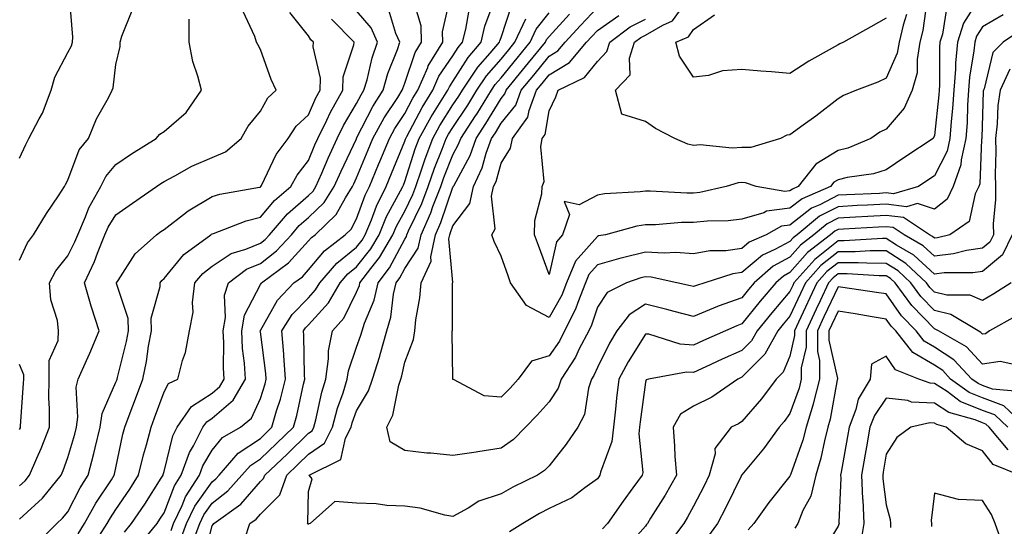
# Model space of a CAD drawing. Units: inches. Extents: x 1039763 to 1042403, y 7216058 to 7218698.
# Drawn here: x 1041588 to 1041793, y 7217631 to 7217737 of the extents above; entities that cross this region are included whole.
import ezdxf

# ---------------------------------------------------------------- set-up
doc = ezdxf.new("R2010")
doc.units = ezdxf.units.IN
doc.header["$MEASUREMENT"] = 0
doc.layers.add('Contour_10397216', color=7, linetype='Continuous', true_color=0x9b8810)

msp = doc.modelspace()

# ---------------------------------------------------------------- linework, layer by layer
at = {"layer": 'Contour_10397216'}
for points in [[(1041588.05, 7217707.82, 3000), (1041589.34, 7217710.63, 3000), (1041589.98, 7217711.92, 3000), (1041592.11, 7217715.98, 3000), (1041592.82, 7217717.15, 3000), (1041594.63, 7217721.92, 3000), (1041595.34, 7217724.63, 3000), (1041598.05, 7217729.75, 3000), (1041598.81, 7217731.16, 3000), (1041599.01, 7217731.92, 3000), (1041599.1, 7217732.97, 3000), (1041598.4, 7217741.57, 3000)], [(1041619.5, 7217630.47, 2991), (1041620.02, 7217631.92, 2991), (1041621.8, 7217635.67, 2991), (1041622.5, 7217637.47, 2991), (1041625.41, 7217641.92, 2991), (1041626.1, 7217643.87, 2991), (1041628.05, 7217647.15, 2991), (1041630.22, 7217649.75, 2991), (1041633.91, 7217651.92, 2991), (1041636.19, 7217653.78, 2991), (1041638.05, 7217657.86, 2991), (1041639.05, 7217660.92, 2991), (1041639.28, 7217661.92, 2991), (1041639.2, 7217663.07, 2991), (1041638.05, 7217671.74, 2991), (1041638.03, 7217671.9, 2991), (1041638.03, 7217671.92, 2991), (1041638.03, 7217671.94, 2991), (1041638.05, 7217671.98, 2991), (1041641.64, 7217678.33, 2991), (1041645.04, 7217681.92, 2991), (1041646.78, 7217683.19, 2991), (1041648.05, 7217684.6, 2991), (1041651.39, 7217688.58, 2991), (1041655.69, 7217691.92, 2991), (1041656.9, 7217693.07, 2991), (1041658.05, 7217695.18, 2991), (1041659.85, 7217700.12, 2991), (1041660.73, 7217701.92, 2991), (1041662.62, 7217706.49, 2991), (1041662.87, 7217707.1, 2991), (1041664.87, 7217711.92, 2991), (1041665.98, 7217713.99, 2991), (1041668.05, 7217717.12, 2991), (1041669.71, 7217720.26, 2991), (1041670.75, 7217721.92, 2991), (1041672.82, 7217726.69, 2991), (1041672.93, 7217727.04, 2991), (1041675.96, 7217731.92, 2991), (1041675.9, 7217734.07, 2991), (1041677.54, 7217741.41, 2991)], [(1041787.64, 7217741.51, 2984), (1041784.09, 7217735.88, 2984), (1041782.82, 7217731.92, 2984), (1041782.42, 7217727.55, 2984), (1041782.42, 7217726.3, 2984), (1041782.09, 7217721.92, 2984), (1041781.84, 7217718.13, 2984), (1041781.55, 7217715.42, 2984), (1041781.27, 7217711.92, 2984), (1041780.69, 7217709.28, 2984), (1041778.05, 7217704.15, 2984), (1041776.72, 7217703.25, 2984), (1041774.75, 7217701.92, 2984), (1041769.57, 7217700.4, 2984), (1041768.05, 7217700.59, 2984), (1041766.64, 7217700.51, 2984), (1041759.77, 7217700.2, 2984), (1041758.05, 7217700.1, 2984), (1041754.26, 7217698.13, 2984), (1041752.56, 7217697.41, 2984), (1041748.05, 7217693.91, 2984), (1041746.31, 7217693.66, 2984), (1041743.13, 7217691.92, 2984), (1041739.61, 7217690.36, 2984), (1041738.05, 7217689.05, 2984), (1041734.71, 7217688.58, 2984), (1041731.41, 7217688.56, 2984), (1041728.05, 7217687.92, 2984), (1041724.36, 7217688.23, 2984), (1041721.92, 7217688.05, 2984), (1041718.05, 7217688.31, 2984), (1041713.25, 7217687.12, 2984), (1041712.93, 7217687.04, 2984), (1041708.05, 7217685.65, 2984), (1041706.31, 7217683.66, 2984), (1041705.57, 7217681.92, 2984), (1041703.97, 7217677.84, 2984), (1041703.52, 7217676.45, 2984), (1041701.25, 7217671.92, 2984), (1041700.16, 7217669.81, 2984), (1041698.05, 7217666.76, 2984), (1041694.34, 7217665.63, 2984), (1041691.62, 7217661.92, 2984), (1041689.91, 7217660.06, 2984), (1041688.05, 7217658.13, 2984), (1041684.53, 7217658.4, 2984), (1041678.17, 7217661.8, 2984), (1041678.05, 7217661.82, 2984), (1041678.01, 7217661.88, 2984), (1041678.01, 7217661.96, 2984), (1041677.89, 7217671.76, 2984), (1041677.91, 7217671.92, 2984), (1041677.93, 7217672.04, 2984), (1041677.97, 7217681.84, 2984), (1041677.97, 7217681.92, 2984), (1041678.01, 7217681.96, 2984), (1041677.21, 7217691.08, 2984), (1041677.39, 7217691.92, 2984), (1041677.58, 7217692.39, 2984), (1041678.05, 7217693.74, 2984), (1041681.55, 7217698.42, 2984), (1041682.33, 7217701.92, 2984), (1041684.14, 7217705.83, 2984), (1041684.96, 7217708.83, 2984), (1041686.08, 7217711.92, 2984), (1041686.86, 7217713.11, 2984), (1041688.05, 7217715.1, 2984), (1041691.12, 7217718.85, 2984), (1041692.25, 7217721.92, 2984), (1041694.87, 7217725.1, 2984), (1041698.05, 7217729.01, 2984), (1041699.85, 7217730.12, 2984), (1041701.39, 7217731.92, 2984), (1041704.57, 7217735.4, 2984), (1041708.05, 7217739.15, 2984)], [(1041612.78, 7217627.19, 2992), (1041616.62, 7217631.92, 2992), (1041617.19, 7217632.78, 2992), (1041618.05, 7217634.13, 2992), (1041620.22, 7217639.75, 2992), (1041621.64, 7217641.92, 2992), (1041623.32, 7217646.65, 2992), (1041624.14, 7217648.01, 2992), (1041626.12, 7217651.92, 2992), (1041626.92, 7217653.05, 2992), (1041628.05, 7217653.8, 2992), (1041632.41, 7217657.56, 2992), (1041634.98, 7217661.92, 2992), (1041634.77, 7217665.2, 2992), (1041634.38, 7217668.25, 2992), (1041634.18, 7217671.92, 2992), (1041634.77, 7217675.2, 2992), (1041638.05, 7217681.57, 2992), (1041638.19, 7217681.78, 2992), (1041638.3, 7217681.92, 2992), (1041643.93, 7217686.04, 2992), (1041648.05, 7217690.61, 2992), (1041648.66, 7217691.31, 2992), (1041649.42, 7217691.92, 2992), (1041653.83, 7217696.14, 2992), (1041655.73, 7217699.6, 2992), (1041657.21, 7217701.92, 2992), (1041657.46, 7217702.51, 2992), (1041658.05, 7217703.76, 2992), (1041660.45, 7217709.52, 2992), (1041661.45, 7217711.92, 2992), (1041663.77, 7217716.2, 2992), (1041666.59, 7217720.46, 2992), (1041667.5, 7217721.92, 2992), (1041667.64, 7217722.33, 2992), (1041668.05, 7217723.4, 2992), (1041670.2, 7217729.77, 2992), (1041671.53, 7217731.92, 2992), (1041671.43, 7217735.3, 2992), (1041670.08, 7217739.89, 2992)], [(1041623.99, 7217627.86, 2989), (1041625.45, 7217631.92, 2989), (1041626.29, 7217633.68, 2989), (1041628.05, 7217636.16, 2989), (1041631.31, 7217638.66, 2989), (1041634.22, 7217641.92, 2989), (1041636.02, 7217643.95, 2989), (1041638.05, 7217645.34, 2989), (1041641.43, 7217648.54, 2989), (1041644.91, 7217651.92, 2989), (1041645.61, 7217654.36, 2989), (1041647.01, 7217660.88, 2989), (1041647.27, 7217661.92, 2989), (1041647.21, 7217662.76, 2989), (1041647.11, 7217670.98, 2989), (1041647.03, 7217671.92, 2989), (1041647.42, 7217672.55, 2989), (1041648.05, 7217673.19, 2989), (1041652.21, 7217677.76, 2989), (1041654.61, 7217681.92, 2989), (1041656.21, 7217683.76, 2989), (1041658.05, 7217685.26, 2989), (1041661, 7217688.97, 2989), (1041662.72, 7217691.92, 2989), (1041664.28, 7217695.69, 2989), (1041667.19, 7217701.06, 2989), (1041667.62, 7217701.92, 2989), (1041667.76, 7217702.21, 2989), (1041668.05, 7217702.96, 2989), (1041670.24, 7217709.73, 2989), (1041671.06, 7217711.92, 2989), (1041673.54, 7217716.43, 2989), (1041675.28, 7217719.15, 2989), (1041676.98, 7217721.92, 2989), (1041677.31, 7217722.66, 2989), (1041678.05, 7217723.76, 2989), (1041681.21, 7217728.76, 2989), (1041683.89, 7217731.92, 2989), (1041684.71, 7217735.26, 2989), (1041686.59, 7217740.46, 2989)], [(1041626.08, 7217623.89, 2988), (1041628.05, 7217631.41, 2988), (1041628.28, 7217631.69, 2988), (1041628.36, 7217631.92, 2988), (1041634.03, 7217635.94, 2988), (1041638.05, 7217640.61, 2988), (1041638.71, 7217641.26, 2988), (1041638.95, 7217641.92, 2988), (1041643.64, 7217646.33, 2988), (1041648.05, 7217650.65, 2988), (1041648.79, 7217651.18, 2988), (1041649.18, 7217651.92, 2988), (1041649.57, 7217653.44, 2988), (1041650.8, 7217659.17, 2988), (1041651.62, 7217661.92, 2988), (1041652.23, 7217666.1, 2988), (1041652.19, 7217667.78, 2988), (1041653.05, 7217671.92, 2988), (1041655.39, 7217674.58, 2988), (1041658.05, 7217679.97, 2988), (1041658.62, 7217681.35, 2988), (1041658.75, 7217681.92, 2988), (1041661, 7217684.87, 2988), (1041662.82, 7217687.15, 2988), (1041665.59, 7217691.92, 2988), (1041666.31, 7217693.66, 2988), (1041668.05, 7217696.84, 2988), (1041669.69, 7217700.28, 2988), (1041670.32, 7217701.92, 2988), (1041671.53, 7217705.4, 2988), (1041672.27, 7217707.7, 2988), (1041673.85, 7217711.92, 2988), (1041675.35, 7217714.62, 2988), (1041678.05, 7217718.87, 2988), (1041679.28, 7217720.69, 2988), (1041680.02, 7217721.92, 2988), (1041683.25, 7217726.72, 2988), (1041685.8, 7217729.67, 2988), (1041687.72, 7217731.92, 2988), (1041687.78, 7217732.19, 2988), (1041688.05, 7217732.92, 2988), (1041690.32, 7217739.65, 2988)], [(1041780.61, 7217739.36, 2983), (1041779.73, 7217733.6, 2983), (1041779.18, 7217731.92, 2983), (1041779.1, 7217730.87, 2983), (1041779.12, 7217722.99, 2983), (1041779.05, 7217721.92, 2983), (1041778.97, 7217721, 2983), (1041778.05, 7217712.56, 2983), (1041777.89, 7217712.08, 2983), (1041777.78, 7217711.92, 2983), (1041771.94, 7217708.03, 2983), (1041768.05, 7217705.42, 2983), (1041765.41, 7217704.56, 2983), (1041759.94, 7217703.81, 2983), (1041758.05, 7217703.35, 2983), (1041757.17, 7217702.8, 2983), (1041756.47, 7217701.92, 2983), (1041750.57, 7217699.4, 2983), (1041748.05, 7217697.45, 2983), (1041743.19, 7217696.78, 2983), (1041742.6, 7217696.47, 2983), (1041738.05, 7217695.14, 2983), (1041735.2, 7217694.77, 2983), (1041730.88, 7217694.75, 2983), (1041728.05, 7217694.46, 2983), (1041725.53, 7217694.44, 2983), (1041720.12, 7217693.99, 2983), (1041718.05, 7217693.97, 2983), (1041716.25, 7217693.72, 2983), (1041709.77, 7217691.92, 2983), (1041708.32, 7217691.65, 2983), (1041708.05, 7217691.57, 2983), (1041703.54, 7217686.43, 2983), (1041701.66, 7217681.92, 2983), (1041700.65, 7217679.32, 2983), (1041698.05, 7217674.71, 2983), (1041693.3, 7217677.17, 2983), (1041690.04, 7217681.92, 2983), (1041689.5, 7217683.37, 2983), (1041688.05, 7217687.47, 2983), (1041686.6, 7217690.47, 2983), (1041686.14, 7217691.92, 2983), (1041686.82, 7217693.15, 2983), (1041686.08, 7217699.95, 2983), (1041686.51, 7217701.92, 2983), (1041687.01, 7217702.96, 2983), (1041688.05, 7217706.8, 2983), (1041690.04, 7217709.93, 2983), (1041690.41, 7217711.92, 2983), (1041693.64, 7217716.33, 2983), (1041693.87, 7217717.74, 2983), (1041695.43, 7217721.92, 2983), (1041696.6, 7217723.37, 2983), (1041698.05, 7217725.12, 2983), (1041702.25, 7217727.72, 2983), (1041705.82, 7217731.92, 2983), (1041706.9, 7217733.07, 2983), (1041708.05, 7217734.32, 2983), (1041712.48, 7217737.49, 2983)], [(1041776.49, 7217740.36, 2982), (1041775.65, 7217734.32, 2982), (1041775.06, 7217731.92, 2982), (1041774.44, 7217728.31, 2982), (1041774.44, 7217725.53, 2982), (1041773.44, 7217721.92, 2982), (1041771.76, 7217718.21, 2982), (1041768.05, 7217713.87, 2982), (1041766.72, 7217713.25, 2982), (1041764.83, 7217711.92, 2982), (1041760.04, 7217709.93, 2982), (1041758.05, 7217709.44, 2982), (1041753.4, 7217706.57, 2982), (1041749.77, 7217701.92, 2982), (1041748.56, 7217701.41, 2982), (1041748.05, 7217701, 2982), (1041747, 7217700.87, 2982), (1041741.06, 7217701.92, 2982), (1041738.85, 7217702.72, 2982), (1041738.05, 7217702.74, 2982), (1041737.29, 7217702.68, 2982), (1041734.77, 7217701.92, 2982), (1041729.3, 7217700.67, 2982), (1041728.05, 7217700.53, 2982), (1041726.66, 7217700.53, 2982), (1041718.99, 7217700.98, 2982), (1041718.05, 7217700.96, 2982), (1041716.94, 7217700.81, 2982), (1041709.55, 7217700.42, 2982), (1041708.05, 7217700.14, 2982), (1041704.28, 7217698.15, 2982), (1041701.16, 7217698.81, 2982), (1041702.27, 7217696.14, 2982), (1041700.82, 7217691.92, 2982), (1041699.57, 7217690.4, 2982), (1041698.05, 7217683.64, 2982), (1041695.8, 7217689.67, 2982), (1041694.98, 7217691.92, 2982), (1041695.08, 7217694.89, 2982), (1041696.51, 7217700.38, 2982), (1041696.59, 7217701.92, 2982), (1041697.01, 7217702.96, 2982), (1041696.29, 7217710.16, 2982), (1041696.62, 7217711.92, 2982), (1041697.23, 7217712.74, 2982), (1041698.05, 7217717.64, 2982), (1041699.4, 7217720.57, 2982), (1041699.91, 7217721.92, 2982), (1041705.39, 7217724.58, 2982), (1041708.05, 7217727.94, 2982), (1041710, 7217729.97, 2982), (1041710.63, 7217731.92, 2982), (1041714.83, 7217735.14, 2982), (1041718.05, 7217736.72, 2982)], [(1041772.27, 7217737.7, 2981), (1041771.59, 7217735.46, 2981), (1041770.71, 7217731.92, 2981), (1041770.32, 7217729.65, 2981), (1041768.05, 7217724.46, 2981), (1041766.33, 7217723.64, 2981), (1041761.88, 7217721.92, 2981), (1041759.14, 7217720.83, 2981), (1041758.05, 7217720.12, 2981), (1041753.44, 7217716.53, 2981), (1041750.8, 7217714.67, 2981), (1041748.05, 7217712.7, 2981), (1041747.39, 7217712.58, 2981), (1041746.12, 7217711.92, 2981), (1041739.94, 7217710.03, 2981), (1041738.05, 7217710.06, 2981), (1041736.04, 7217709.91, 2981), (1041729.38, 7217710.59, 2981), (1041728.05, 7217710.42, 2981), (1041726.84, 7217710.71, 2981), (1041724.16, 7217711.92, 2981), (1041720.14, 7217714.01, 2981), (1041718.05, 7217715.42, 2981), (1041713.11, 7217716.98, 2981), (1041711.82, 7217721.92, 2981), (1041714.85, 7217725.12, 2981), (1041714.75, 7217728.62, 2981), (1041715.78, 7217731.92, 2981), (1041717.07, 7217732.9, 2981), (1041718.05, 7217733.38, 2981), (1041721.62, 7217735.49, 2981), (1041723.64, 7217736.33, 2981), (1041726.53, 7217740.4, 2981)], [(1041588.05, 7217686.65, 2999), (1041589.71, 7217690.26, 2999), (1041590.96, 7217691.92, 2999), (1041593.67, 7217696.3, 2999), (1041596.1, 7217699.97, 2999), (1041597.37, 7217701.92, 2999), (1041597.6, 7217702.37, 2999), (1041598.05, 7217703.25, 2999), (1041600.43, 7217709.54, 2999), (1041602.35, 7217711.92, 2999), (1041604.01, 7217715.96, 2999), (1041606.49, 7217720.36, 2999), (1041607.29, 7217721.92, 2999), (1041607.5, 7217722.47, 2999), (1041608.05, 7217727.29, 2999), (1041608.93, 7217731.04, 2999), (1041608.95, 7217731.92, 2999), (1041609.3, 7217733.17, 2999), (1041611.43, 7217738.54, 2999)], [(1041588.05, 7217632.78, 2997), (1041592.8, 7217637.17, 2997), (1041596.66, 7217641.92, 2997), (1041597.07, 7217642.9, 2997), (1041598.05, 7217645.61, 2997), (1041599.5, 7217650.47, 2997), (1041599.85, 7217651.92, 2997), (1041600.16, 7217654.03, 2997), (1041599.77, 7217660.2, 2997), (1041600.2, 7217661.92, 2997), (1041601.94, 7217665.81, 2997), (1041602.64, 7217667.33, 2997), (1041604.55, 7217671.92, 2997), (1041602.97, 7217676.84, 2997), (1041602.91, 7217677.06, 2997), (1041601.55, 7217681.92, 2997), (1041603.62, 7217686.35, 2997), (1041604.24, 7217688.11, 2997), (1041605.76, 7217691.92, 2997), (1041606.47, 7217693.5, 2997), (1041608.05, 7217696.06, 2997), (1041611.47, 7217698.5, 2997), (1041616.45, 7217701.92, 2997), (1041617.39, 7217702.58, 2997), (1041618.05, 7217702.99, 2997), (1041620.28, 7217704.15, 2997), (1041623.83, 7217706.14, 2997), (1041628.05, 7217707.94, 2997), (1041630.82, 7217709.15, 2997), (1041634.1, 7217711.92, 2997), (1041635.53, 7217714.44, 2997), (1041638.05, 7217717.6, 2997), (1041639.63, 7217720.34, 2997), (1041641.37, 7217721.92, 2997), (1041640.32, 7217724.19, 2997), (1041638.05, 7217730.4, 2997), (1041637.54, 7217731.41, 2997), (1041637.27, 7217731.92, 2997), (1041636.9, 7217733.07, 2997), (1041634.46, 7217738.33, 2997)], [(1041591.92, 7217628.05, 2996), (1041595.8, 7217631.92, 2996), (1041596.98, 7217632.99, 2996), (1041598.05, 7217634.36, 2996), (1041600.65, 7217639.32, 2996), (1041602.31, 7217641.92, 2996), (1041603.5, 7217646.47, 2996), (1041603.73, 7217647.6, 2996), (1041604.77, 7217651.92, 2996), (1041605.2, 7217654.77, 2996), (1041608.05, 7217661.24, 2996), (1041608.25, 7217661.72, 2996), (1041608.3, 7217661.92, 2996), (1041608.38, 7217662.25, 2996), (1041610.24, 7217669.73, 2996), (1041610.65, 7217671.92, 2996), (1041610.61, 7217674.48, 2996), (1041608.19, 7217681.78, 2996), (1041608.19, 7217681.92, 2996), (1041608.52, 7217682.39, 2996), (1041612.05, 7217687.92, 2996), (1041616.51, 7217691.92, 2996), (1041617.41, 7217692.56, 2996), (1041618.05, 7217693.01, 2996), (1041622.74, 7217696.61, 2996), (1041623.09, 7217696.88, 2996), (1041628.05, 7217699.83, 2996), (1041629.65, 7217700.32, 2996), (1041637.91, 7217701.78, 2996), (1041638.05, 7217701.82, 2996), (1041638.09, 7217701.88, 2996), (1041638.15, 7217701.92, 2996), (1041638.26, 7217702.13, 2996), (1041641.37, 7217708.6, 2996), (1041643.81, 7217711.92, 2996), (1041645.49, 7217714.48, 2996), (1041648.05, 7217716.84, 2996), (1041649.61, 7217720.36, 2996), (1041650.49, 7217721.92, 2996), (1041650.57, 7217724.44, 2996), (1041649.01, 7217730.96, 2996), (1041649.07, 7217731.92, 2996), (1041648.56, 7217732.43, 2996), (1041648.05, 7217733.27, 2996), (1041644.2, 7217738.07, 2996)], [(1041603.03, 7217626.94, 2994), (1041606.25, 7217631.92, 2994), (1041606.9, 7217633.07, 2994), (1041608.05, 7217634.81, 2994), (1041610.92, 7217639.05, 2994), (1041612.78, 7217641.92, 2994), (1041613.79, 7217646.18, 2994), (1041614.4, 7217648.27, 2994), (1041615.35, 7217651.92, 2994), (1041616.1, 7217653.87, 2994), (1041618.05, 7217659.28, 2994), (1041618.97, 7217661, 2994), (1041620.94, 7217661.92, 2994), (1041621.9, 7217665.77, 2994), (1041622.54, 7217667.43, 2994), (1041623.34, 7217671.92, 2994), (1041624.12, 7217675.85, 2994), (1041623.95, 7217677.82, 2994), (1041624.46, 7217681.92, 2994), (1041626.12, 7217683.85, 2994), (1041628.05, 7217685.36, 2994), (1041631.96, 7217688.01, 2994), (1041635.02, 7217688.89, 2994), (1041638.05, 7217690.16, 2994), (1041639.05, 7217690.92, 2994), (1041639.94, 7217691.92, 2994), (1041643.69, 7217696.28, 2994), (1041648.05, 7217700.05, 2994), (1041649.01, 7217700.96, 2994), (1041649.61, 7217701.92, 2994), (1041650.82, 7217704.69, 2994), (1041652.15, 7217707.82, 2994), (1041654.03, 7217711.92, 2994), (1041655.34, 7217714.63, 2994), (1041658.05, 7217719.15, 2994), (1041658.99, 7217720.98, 2994), (1041659.57, 7217721.92, 2994), (1041660.22, 7217724.09, 2994), (1041661.29, 7217728.68, 2994), (1041662.41, 7217731.92, 2994), (1041661.04, 7217734.91, 2994), (1041658.05, 7217738.44, 2994)], [(1041609.87, 7217630.1, 2993), (1041611.31, 7217631.92, 2993), (1041614.03, 7217635.94, 2993), (1041617.42, 7217641.3, 2993), (1041617.84, 7217641.92, 2993), (1041617.87, 7217642.1, 2993), (1041618.05, 7217642.72, 2993), (1041619.85, 7217650.12, 2993), (1041620.76, 7217651.92, 2993), (1041623.75, 7217656.22, 2993), (1041628.05, 7217658.99, 2993), (1041629.61, 7217660.36, 2993), (1041630.55, 7217661.92, 2993), (1041630.39, 7217664.26, 2993), (1041630.45, 7217669.52, 2993), (1041630.32, 7217671.92, 2993), (1041630.82, 7217674.69, 2993), (1041630.59, 7217679.38, 2993), (1041631.41, 7217681.92, 2993), (1041635.2, 7217684.77, 2993), (1041638.05, 7217685.96, 2993), (1041641.41, 7217688.56, 2993), (1041644.5, 7217691.92, 2993), (1041646.14, 7217693.83, 2993), (1041648.05, 7217695.49, 2993), (1041651.33, 7217698.64, 2993), (1041653.4, 7217701.92, 2993), (1041654.83, 7217705.14, 2993), (1041657.99, 7217711.86, 2993), (1041658.03, 7217711.92, 2993), (1041658.03, 7217711.94, 2993), (1041658.05, 7217711.98, 2993), (1041661.41, 7217718.56, 2993), (1041663.54, 7217721.92, 2993), (1041664.55, 7217725.42, 2993), (1041666.53, 7217730.4, 2993), (1041667.05, 7217731.92, 2993), (1041666.21, 7217733.76, 2993), (1041664.71, 7217738.58, 2993)], [(1041621.49, 7217628.48, 2990), (1041622.74, 7217631.92, 2990), (1041624.44, 7217635.53, 2990), (1041628.05, 7217640.59, 2990), (1041628.79, 7217641.18, 2990), (1041629.48, 7217641.92, 2990), (1041633.48, 7217646.49, 2990), (1041638.05, 7217649.6, 2990), (1041639.24, 7217650.73, 2990), (1041640.47, 7217651.92, 2990), (1041641.43, 7217655.3, 2990), (1041642.21, 7217657.76, 2990), (1041643.28, 7217661.92, 2990), (1041642.95, 7217666.82, 2990), (1041642.91, 7217667.06, 2990), (1041642.52, 7217671.92, 2990), (1041644.67, 7217675.3, 2990), (1041648.05, 7217678.8, 2990), (1041649.53, 7217680.44, 2990), (1041650.39, 7217681.92, 2990), (1041653.95, 7217686.02, 2990), (1041658.05, 7217689.36, 2990), (1041659.18, 7217690.79, 2990), (1041659.85, 7217691.92, 2990), (1041661.12, 7217694.99, 2990), (1041662.15, 7217697.82, 2990), (1041664.18, 7217701.92, 2990), (1041665.32, 7217704.65, 2990), (1041668.05, 7217711.35, 2990), (1041668.19, 7217711.78, 2990), (1041668.25, 7217711.92, 2990), (1041668.48, 7217712.35, 2990), (1041671.64, 7217718.33, 2990), (1041673.85, 7217721.92, 2990), (1041675.14, 7217724.83, 2990), (1041678.05, 7217729.09, 2990), (1041679.14, 7217730.83, 2990), (1041680.06, 7217731.92, 2990), (1041680.73, 7217734.6, 2990), (1041681.39, 7217738.58, 2990)], [(1041795.73, 7217734.24, 2986), (1041792.35, 7217731.92, 2986), (1041790.2, 7217729.77, 2986), (1041788.38, 7217722.25, 2986), (1041788.23, 7217721.92, 2986), (1041788.21, 7217721.76, 2986), (1041788.05, 7217716.84, 2986), (1041787.89, 7217712.08, 2986), (1041787.87, 7217711.92, 2986), (1041787.84, 7217711.71, 2986), (1041787.48, 7217702.49, 2986), (1041787.27, 7217701.92, 2986), (1041786.55, 7217700.42, 2986), (1041785.3, 7217694.67, 2986), (1041781.25, 7217691.92, 2986), (1041778.71, 7217691.26, 2986), (1041778.05, 7217691.18, 2986), (1041777.66, 7217691.53, 2986), (1041777.01, 7217691.92, 2986), (1041771.6, 7217695.47, 2986), (1041768.05, 7217695.92, 2986), (1041764.26, 7217695.71, 2986), (1041761.68, 7217695.55, 2986), (1041758.05, 7217695.36, 2986), (1041755.78, 7217694.19, 2986), (1041753.03, 7217691.92, 2986), (1041750.22, 7217689.75, 2986), (1041748.05, 7217687.27, 2986), (1041744.57, 7217685.4, 2986), (1041740.59, 7217681.92, 2986), (1041739.44, 7217680.53, 2986), (1041738.05, 7217678.83, 2986), (1041733.17, 7217677.04, 2986), (1041732.99, 7217676.98, 2986), (1041728.05, 7217674.93, 2986), (1041724.03, 7217675.94, 2986), (1041722.48, 7217676.35, 2986), (1041718.05, 7217677.45, 2986), (1041714.69, 7217675.28, 2986), (1041712.11, 7217671.92, 2986), (1041710.59, 7217669.38, 2986), (1041708.05, 7217664.32, 2986), (1041707.29, 7217662.68, 2986), (1041706.8, 7217661.92, 2986), (1041706.19, 7217660.06, 2986), (1041705.39, 7217654.58, 2986), (1041703.97, 7217651.92, 2986), (1041701.6, 7217648.37, 2986), (1041698.05, 7217643.91, 2986), (1041697.07, 7217642.9, 2986), (1041695.59, 7217641.92, 2986), (1041690.49, 7217639.48, 2986), (1041688.05, 7217638.07, 2986), (1041683.4, 7217636.57, 2986), (1041681.25, 7217635.12, 2986), (1041678.05, 7217633.33, 2986), (1041676.35, 7217633.62, 2986), (1041671.23, 7217635.1, 2986), (1041668.05, 7217635.49, 2986), (1041664.34, 7217635.63, 2986), (1041662.13, 7217636, 2986), (1041658.05, 7217636.12, 2986), (1041653.5, 7217636.47, 2986), (1041648.38, 7217631.92, 2986), (1041648.15, 7217631.82, 2986), (1041648.05, 7217631.8, 2986), (1041647.93, 7217631.8, 2986), (1041647.84, 7217631.92, 2986), (1041647.93, 7217632.04, 2986), (1041648.05, 7217638.58, 2986), (1041648.79, 7217641.18, 2986), (1041648.17, 7217641.92, 2986), (1041654.79, 7217645.18, 2986), (1041655.75, 7217649.62, 2986), (1041656.92, 7217651.92, 2986), (1041657.15, 7217652.82, 2986), (1041658.05, 7217655.34, 2986), (1041660.51, 7217659.46, 2986), (1041661.33, 7217661.92, 2986), (1041662.84, 7217666.71, 2986), (1041662.95, 7217667.02, 2986), (1041664.3, 7217671.92, 2986), (1041665.18, 7217674.79, 2986), (1041665.71, 7217679.58, 2986), (1041666.23, 7217681.92, 2986), (1041667.01, 7217682.96, 2986), (1041668.05, 7217684.89, 2986), (1041670.86, 7217689.11, 2986), (1041671.45, 7217691.92, 2986), (1041673.48, 7217696.49, 2986), (1041673.91, 7217697.78, 2986), (1041675.51, 7217701.92, 2986), (1041676.16, 7217703.81, 2986), (1041678.05, 7217708.52, 2986), (1041679.24, 7217710.73, 2986), (1041679.67, 7217711.92, 2986), (1041682.76, 7217716.63, 2986), (1041682.99, 7217716.98, 2986), (1041686.04, 7217721.92, 2986), (1041686.84, 7217723.13, 2986), (1041688.05, 7217724.52, 2986), (1041691.39, 7217728.58, 2986), (1041694.1, 7217731.92, 2986), (1041695.34, 7217734.63, 2986), (1041698.05, 7217738.05, 2986)], [(1041792.35, 7217737.62, 2985), (1041788.05, 7217735.08, 2985), (1041786.82, 7217733.15, 2985), (1041786.43, 7217731.92, 2985), (1041786.27, 7217730.14, 2985), (1041785.35, 7217724.62, 2985), (1041785.16, 7217721.92, 2985), (1041784.94, 7217718.81, 2985), (1041784.83, 7217715.14, 2985), (1041784.57, 7217711.92, 2985), (1041783.58, 7217707.45, 2985), (1041783.54, 7217706.43, 2985), (1041781.92, 7217701.92, 2985), (1041780.67, 7217699.3, 2985), (1041778.05, 7217697.19, 2985), (1041774.53, 7217698.4, 2985), (1041772.23, 7217697.74, 2985), (1041768.05, 7217698.25, 2985), (1041764.18, 7217698.05, 2985), (1041762.01, 7217697.96, 2985), (1041758.05, 7217697.74, 2985), (1041754.22, 7217695.75, 2985), (1041749.57, 7217691.92, 2985), (1041748.71, 7217691.26, 2985), (1041748.05, 7217690.49, 2985), (1041744.94, 7217688.81, 2985), (1041742.33, 7217687.64, 2985), (1041738.05, 7217684.09, 2985), (1041736.16, 7217683.81, 2985), (1041730.35, 7217681.92, 2985), (1041728.62, 7217681.35, 2985), (1041728.05, 7217681.12, 2985), (1041727.41, 7217681.28, 2985), (1041724.57, 7217681.92, 2985), (1041719.22, 7217683.09, 2985), (1041718.05, 7217683.17, 2985), (1041717.05, 7217682.92, 2985), (1041714.07, 7217681.92, 2985), (1041710.06, 7217679.91, 2985), (1041708.05, 7217676.88, 2985), (1041706.86, 7217673.11, 2985), (1041706.25, 7217671.92, 2985), (1041704.3, 7217668.17, 2985), (1041703.5, 7217666.47, 2985), (1041700.53, 7217661.92, 2985), (1041699.94, 7217660.03, 2985), (1041698.05, 7217657.19, 2985), (1041695.53, 7217654.44, 2985), (1041693.09, 7217651.92, 2985), (1041690.63, 7217649.34, 2985), (1041688.05, 7217647.53, 2985), (1041683.19, 7217646.78, 2985), (1041682.87, 7217646.74, 2985), (1041678.05, 7217646.04, 2985), (1041673.46, 7217646.51, 2985), (1041672.64, 7217646.51, 2985), (1041668.05, 7217647.08, 2985), (1041665.02, 7217648.89, 2985), (1041664.34, 7217651.92, 2985), (1041665.57, 7217654.4, 2985), (1041666.8, 7217660.67, 2985), (1041667.21, 7217661.92, 2985), (1041667.41, 7217662.56, 2985), (1041668.05, 7217665.42, 2985), (1041669.85, 7217670.12, 2985), (1041670.12, 7217671.92, 2985), (1041670.34, 7217674.21, 2985), (1041671.17, 7217678.8, 2985), (1041671.43, 7217681.92, 2985), (1041673.54, 7217686.43, 2985), (1041673.46, 7217687.33, 2985), (1041674.42, 7217691.92, 2985), (1041675.53, 7217694.44, 2985), (1041678.05, 7217701.76, 2985), (1041678.11, 7217701.86, 2985), (1041678.13, 7217701.92, 2985), (1041678.21, 7217702.08, 2985), (1041681.6, 7217708.37, 2985), (1041682.87, 7217711.92, 2985), (1041684.92, 7217715.05, 2985), (1041688.05, 7217720.24, 2985), (1041688.81, 7217721.16, 2985), (1041689.09, 7217721.92, 2985), (1041693.13, 7217726.84, 2985), (1041693.77, 7217727.64, 2985), (1041697.27, 7217731.92, 2985), (1041697.5, 7217732.47, 2985), (1041698.05, 7217733.13, 2985), (1041702.23, 7217737.74, 2985)], [(1041768.05, 7217736.9, 2980), (1041764.85, 7217735.12, 2980), (1041759.16, 7217731.92, 2980), (1041758.42, 7217731.55, 2980), (1041758.05, 7217731.39, 2980), (1041756.8, 7217730.67, 2980), (1041751.96, 7217728.01, 2980), (1041748.05, 7217725.4, 2980), (1041744.24, 7217725.73, 2980), (1041742, 7217725.87, 2980), (1041738.05, 7217726.24, 2980), (1041734.01, 7217725.96, 2980), (1041731.14, 7217725.01, 2980), (1041728.05, 7217724.65, 2980), (1041725.14, 7217729.01, 2980), (1041724.32, 7217731.92, 2980), (1041726.96, 7217733.01, 2980), (1041728.05, 7217734.58, 2980), (1041732.37, 7217737.6, 2980)], [(1041588.05, 7217639.75, 2998), (1041589.18, 7217640.79, 2998), (1041590.1, 7217641.92, 2998), (1041591.62, 7217645.49, 2998), (1041592.5, 7217647.47, 2998), (1041594.24, 7217651.92, 2998), (1041594.26, 7217655.71, 2998), (1041594.14, 7217658.01, 2998), (1041594.16, 7217661.92, 2998), (1041594.22, 7217665.75, 2998), (1041596.08, 7217669.95, 2998), (1041596.16, 7217671.92, 2998), (1041595.9, 7217674.07, 2998), (1041594.51, 7217678.38, 2998), (1041594.26, 7217681.92, 2998), (1041595.59, 7217684.38, 2998), (1041598.05, 7217687.51, 2998), (1041599.53, 7217690.44, 2998), (1041600.14, 7217691.92, 2998), (1041601.74, 7217695.61, 2998), (1041602.44, 7217697.53, 2998), (1041604.92, 7217701.92, 2998), (1041605.96, 7217704.01, 2998), (1041608.05, 7217706.47, 2998), (1041611.27, 7217708.7, 2998), (1041616.39, 7217711.92, 2998), (1041617.19, 7217712.78, 2998), (1041618.05, 7217713.38, 2998), (1041622.68, 7217717.29, 2998), (1041625.8, 7217721.92, 2998), (1041625.1, 7217724.87, 2998), (1041624.03, 7217727.9, 2998), (1041623.3, 7217731.92, 2998), (1041623.3, 7217736.67, 2998)], [(1041600.18, 7217629.79, 2995), (1041601.55, 7217631.92, 2995), (1041603.87, 7217636.1, 2995), (1041607.11, 7217640.98, 2995), (1041607.72, 7217641.92, 2995), (1041607.78, 7217642.19, 2995), (1041608.05, 7217643.5, 2995), (1041609.5, 7217650.47, 2995), (1041609.89, 7217651.92, 2995), (1041611, 7217654.87, 2995), (1041612.13, 7217657.84, 2995), (1041613.66, 7217661.92, 2995), (1041614.4, 7217665.57, 2995), (1041614.85, 7217668.72, 2995), (1041615.45, 7217671.92, 2995), (1041615.39, 7217674.58, 2995), (1041617.27, 7217681.14, 2995), (1041617.23, 7217681.92, 2995), (1041617.56, 7217682.41, 2995), (1041618.05, 7217682.84, 2995), (1041622.19, 7217687.78, 2995), (1041627.78, 7217691.92, 2995), (1041627.93, 7217692.04, 2995), (1041628.05, 7217692.12, 2995), (1041628.32, 7217692.19, 2995), (1041635.14, 7217694.83, 2995), (1041638.05, 7217695.57, 2995), (1041640.96, 7217699.01, 2995), (1041644.38, 7217701.92, 2995), (1041645.67, 7217704.3, 2995), (1041648.05, 7217707.35, 2995), (1041649.4, 7217710.57, 2995), (1041650.02, 7217711.92, 2995), (1041651.88, 7217715.75, 2995), (1041652.6, 7217717.37, 2995), (1041655.18, 7217721.92, 2995), (1041655.28, 7217724.69, 2995), (1041657.48, 7217731.35, 2995), (1041657.52, 7217731.92, 2995), (1041652.82, 7217736.69, 2995)], [(1041634.85, 7217628.72, 2987), (1041635.9, 7217631.92, 2987), (1041637.15, 7217632.82, 2987), (1041638.05, 7217633.83, 2987), (1041642.11, 7217637.86, 2987), (1041643.52, 7217641.92, 2987), (1041645.84, 7217644.13, 2987), (1041648.05, 7217646.28, 2987), (1041651.35, 7217648.62, 2987), (1041653.05, 7217651.92, 2987), (1041654.09, 7217655.88, 2987), (1041655.22, 7217659.09, 2987), (1041656.08, 7217661.92, 2987), (1041656.33, 7217663.64, 2987), (1041658.05, 7217668.58, 2987), (1041658.95, 7217671.02, 2987), (1041659.18, 7217671.92, 2987), (1041659.69, 7217673.56, 2987), (1041661.66, 7217678.31, 2987), (1041662.5, 7217681.92, 2987), (1041664.91, 7217685.06, 2987), (1041668.05, 7217691, 2987), (1041668.42, 7217691.55, 2987), (1041668.48, 7217691.92, 2987), (1041668.83, 7217692.7, 2987), (1041671.57, 7217698.4, 2987), (1041672.91, 7217701.92, 2987), (1041674.24, 7217705.73, 2987), (1041675.82, 7217709.69, 2987), (1041676.66, 7217711.92, 2987), (1041677.15, 7217712.82, 2987), (1041678.05, 7217714.21, 2987), (1041681.14, 7217718.83, 2987), (1041683.03, 7217721.92, 2987), (1041685.04, 7217724.93, 2987), (1041688.05, 7217728.38, 2987), (1041689.63, 7217730.34, 2987), (1041690.94, 7217731.92, 2987), (1041693.17, 7217736.8, 2987)], [(1041793.69, 7217726.28, 2987), (1041791.74, 7217721.92, 2987), (1041791.21, 7217718.76, 2987), (1041791.1, 7217714.97, 2987), (1041790.71, 7217711.92, 2987), (1041790.78, 7217709.19, 2987), (1041790.65, 7217704.52, 2987), (1041790.73, 7217701.92, 2987), (1041790.75, 7217699.22, 2987), (1041790.28, 7217694.15, 2987), (1041790.3, 7217691.92, 2987), (1041789.59, 7217690.38, 2987), (1041788.05, 7217689.11, 2987), (1041784.75, 7217688.62, 2987), (1041782.05, 7217687.92, 2987), (1041778.05, 7217687.47, 2987), (1041775.73, 7217689.6, 2987), (1041771.76, 7217691.92, 2987), (1041769.51, 7217693.38, 2987), (1041768.05, 7217693.58, 2987), (1041766.47, 7217693.5, 2987), (1041759.18, 7217693.05, 2987), (1041758.05, 7217692.99, 2987), (1041757.35, 7217692.62, 2987), (1041756.49, 7217691.92, 2987), (1041751.72, 7217688.25, 2987), (1041748.05, 7217684.03, 2987), (1041746.68, 7217683.29, 2987), (1041745.1, 7217681.92, 2987), (1041741.86, 7217678.11, 2987), (1041738.05, 7217673.37, 2987), (1041737, 7217672.97, 2987), (1041734.65, 7217671.92, 2987), (1041730.06, 7217669.91, 2987), (1041728.05, 7217668.99, 2987), (1041725.28, 7217669.15, 2987), (1041718.75, 7217671.22, 2987), (1041718.05, 7217671.28, 2987), (1041714.44, 7217665.53, 2987), (1041712.52, 7217661.92, 2987), (1041712.05, 7217657.92, 2987), (1041711.82, 7217655.69, 2987), (1041711.39, 7217651.92, 2987), (1041711.06, 7217648.91, 2987), (1041708.67, 7217642.55, 2987), (1041708.56, 7217641.92, 2987), (1041708.34, 7217641.63, 2987), (1041708.05, 7217641.2, 2987), (1041705.45, 7217639.32, 2987), (1041702.76, 7217637.21, 2987), (1041698.05, 7217635.01, 2987), (1041696, 7217633.97, 2987), (1041692.6, 7217631.92, 2987), (1041689.79, 7217630.18, 2987)], [(1041794.18, 7217691.92, 2988), (1041792.23, 7217687.74, 2988), (1041788.05, 7217684.26, 2988), (1041786, 7217683.97, 2988), (1041780.1, 7217683.97, 2988), (1041778.05, 7217683.74, 2988), (1041773.81, 7217687.68, 2988), (1041770.2, 7217689.77, 2988), (1041768.05, 7217691.16, 2988), (1041767.29, 7217691.16, 2988), (1041759.3, 7217690.67, 2988), (1041758.05, 7217690.67, 2988), (1041753.21, 7217686.76, 2988), (1041748.87, 7217681.92, 2988), (1041748.62, 7217681.35, 2988), (1041748.05, 7217680.14, 2988), (1041744.26, 7217675.71, 2988), (1041741.21, 7217671.92, 2988), (1041740.08, 7217669.89, 2988), (1041738.05, 7217667.84, 2988), (1041733.95, 7217666.02, 2988), (1041730.61, 7217664.48, 2988), (1041728.05, 7217663.31, 2988), (1041726.59, 7217663.38, 2988), (1041718.67, 7217661.92, 2988), (1041718.21, 7217661.76, 2988), (1041718.05, 7217661.28, 2988), (1041716.94, 7217653.03, 2988), (1041716.8, 7217651.92, 2988), (1041716.64, 7217650.51, 2988), (1041717.46, 7217642.51, 2988), (1041717.37, 7217641.92, 2988), (1041715.45, 7217639.32, 2988), (1041713.4, 7217636.57, 2988), (1041710.14, 7217631.92, 2988), (1041709.14, 7217630.83, 2988)], [(1041793.97, 7217681.92, 2989), (1041790.37, 7217679.6, 2989), (1041788.05, 7217678.25, 2989), (1041785.49, 7217679.36, 2989), (1041780.61, 7217679.36, 2989), (1041778.05, 7217679.97, 2989), (1041777.09, 7217680.96, 2989), (1041776.39, 7217681.92, 2989), (1041772.09, 7217685.96, 2989), (1041768.05, 7217688.56, 2989), (1041764.71, 7217688.58, 2989), (1041761.59, 7217688.38, 2989), (1041758.05, 7217688.38, 2989), (1041754.48, 7217685.49, 2989), (1041751.27, 7217681.92, 2989), (1041750.24, 7217679.73, 2989), (1041748.05, 7217674.99, 2989), (1041746.64, 7217673.33, 2989), (1041745.51, 7217671.92, 2989), (1041742.85, 7217667.12, 2989), (1041738.05, 7217662.29, 2989), (1041737.8, 7217662.17, 2989), (1041737.25, 7217661.92, 2989), (1041731.8, 7217658.17, 2989), (1041728.05, 7217656.26, 2989), (1041725.35, 7217654.62, 2989), (1041723.77, 7217651.92, 2989), (1041724.09, 7217647.96, 2989), (1041724.16, 7217645.81, 2989), (1041724.46, 7217641.92, 2989), (1041722.15, 7217637.82, 2989), (1041719.12, 7217632.99, 2989), (1041718.46, 7217631.92, 2989), (1041718.28, 7217631.69, 2989), (1041718.05, 7217631.33, 2989), (1041713.62, 7217626.35, 2989)], [(1041794.96, 7217675.01, 2990), (1041789.5, 7217671.92, 2990), (1041788.64, 7217671.33, 2990), (1041788.05, 7217671.24, 2990), (1041787.72, 7217671.59, 2990), (1041787.15, 7217671.92, 2990), (1041781.49, 7217675.36, 2990), (1041778.05, 7217676.14, 2990), (1041775.22, 7217679.09, 2990), (1041773.13, 7217681.92, 2990), (1041770.51, 7217684.38, 2990), (1041768.05, 7217685.96, 2990), (1041763.99, 7217685.98, 2990), (1041762.23, 7217686.1, 2990), (1041758.05, 7217686.1, 2990), (1041755.73, 7217684.24, 2990), (1041753.66, 7217681.92, 2990), (1041749.85, 7217673.72, 2990), (1041749.01, 7217671.92, 2990), (1041749.01, 7217670.96, 2990), (1041748.05, 7217666.67, 2990), (1041746.62, 7217663.35, 2990), (1041745.22, 7217661.92, 2990), (1041742.17, 7217657.8, 2990), (1041738.05, 7217653.07, 2990), (1041737.35, 7217652.62, 2990), (1041735.82, 7217651.92, 2990), (1041732.46, 7217647.51, 2990), (1041732.52, 7217646.39, 2990), (1041731.27, 7217641.92, 2990), (1041730.22, 7217639.75, 2990), (1041728.05, 7217635.53, 2990), (1041726.78, 7217633.19, 2990), (1041726, 7217631.92, 2990), (1041722.6, 7217627.37, 2990)], [(1041795.14, 7217664.83, 2991), (1041791.72, 7217665.59, 2991), (1041788.05, 7217664.99, 2991), (1041784.73, 7217668.6, 2991), (1041778.93, 7217671.92, 2991), (1041778.38, 7217672.25, 2991), (1041778.05, 7217672.33, 2991), (1041773.34, 7217677.21, 2991), (1041769.87, 7217681.92, 2991), (1041768.93, 7217682.8, 2991), (1041768.05, 7217683.37, 2991), (1041766.59, 7217683.38, 2991), (1041759.94, 7217683.81, 2991), (1041758.05, 7217683.81, 2991), (1041757, 7217682.97, 2991), (1041756.06, 7217681.92, 2991), (1041754.3, 7217678.17, 2991), (1041753.5, 7217676.47, 2991), (1041751.39, 7217671.92, 2991), (1041751.39, 7217668.58, 2991), (1041750.41, 7217664.28, 2991), (1041750.41, 7217661.92, 2991), (1041749.94, 7217660.03, 2991), (1041748.05, 7217654.77, 2991), (1041746.86, 7217653.11, 2991), (1041745.82, 7217651.92, 2991), (1041742.58, 7217647.39, 2991), (1041738.05, 7217642.04, 2991), (1041737.99, 7217641.98, 2991), (1041737.97, 7217641.92, 2991), (1041737.89, 7217641.76, 2991), (1041734.71, 7217635.26, 2991), (1041733.03, 7217631.92, 2991), (1041730.94, 7217629.03, 2991)], [(1041795.49, 7217659.36, 2992), (1041790.12, 7217659.85, 2992), (1041788.05, 7217660.61, 2992), (1041787.11, 7217660.98, 2992), (1041785.82, 7217661.92, 2992), (1041782.07, 7217665.94, 2992), (1041778.05, 7217668.58, 2992), (1041775.92, 7217669.79, 2992), (1041774.26, 7217671.92, 2992), (1041771.21, 7217675.08, 2992), (1041768.05, 7217679.62, 2992), (1041766.06, 7217679.93, 2992), (1041759.05, 7217680.92, 2992), (1041758.05, 7217681.08, 2992), (1041755.12, 7217674.85, 2992), (1041753.75, 7217671.92, 2992), (1041753.75, 7217667.62, 2992), (1041754.18, 7217665.79, 2992), (1041754.18, 7217661.92, 2992), (1041752.95, 7217657.02, 2992), (1041752.85, 7217656.72, 2992), (1041751.43, 7217651.92, 2992), (1041750.73, 7217649.24, 2992), (1041748.15, 7217642.02, 2992), (1041748.11, 7217641.92, 2992), (1041748.11, 7217641.86, 2992), (1041748.05, 7217641.76, 2992), (1041743.67, 7217636.3, 2992), (1041740.53, 7217631.92, 2992), (1041739.4, 7217630.57, 2992)], [(1041797.19, 7217651.92, 2993), (1041792.5, 7217656.37, 2993), (1041788.05, 7217658.01, 2993), (1041785.28, 7217659.15, 2993), (1041781.43, 7217661.92, 2993), (1041779.81, 7217663.68, 2993), (1041778.05, 7217664.81, 2993), (1041773.54, 7217667.41, 2993), (1041770.02, 7217671.92, 2993), (1041769.05, 7217672.92, 2993), (1041768.05, 7217674.36, 2993), (1041765.14, 7217674.83, 2993), (1041761.6, 7217675.47, 2993), (1041758.05, 7217676.02, 2993), (1041756.74, 7217673.23, 2993), (1041756.12, 7217671.92, 2993), (1041756.12, 7217669.99, 2993), (1041757.93, 7217662.04, 2993), (1041757.93, 7217661.92, 2993), (1041757.89, 7217661.76, 2993), (1041756.41, 7217653.56, 2993), (1041755.94, 7217651.92, 2993), (1041755.2, 7217649.07, 2993), (1041754.48, 7217645.49, 2993), (1041753.4, 7217641.92, 2993), (1041752.37, 7217637.6, 2993), (1041750.75, 7217634.62, 2993), (1041749.69, 7217631.92, 2993), (1041749.05, 7217630.92, 2993)], [(1041793.3, 7217651.92, 2994), (1041790.61, 7217654.48, 2994), (1041788.05, 7217655.42, 2994), (1041783.42, 7217657.29, 2994), (1041780.67, 7217659.3, 2994), (1041778.05, 7217660.98, 2994), (1041777.17, 7217661.04, 2994), (1041774.85, 7217661.92, 2994), (1041769.94, 7217663.81, 2994), (1041768.05, 7217666.67, 2994), (1041764.96, 7217665.01, 2994), (1041764.73, 7217661.92, 2994), (1041762.23, 7217657.74, 2994), (1041761.72, 7217655.59, 2994), (1041760.34, 7217651.92, 2994), (1041760, 7217649.97, 2994), (1041758.67, 7217642.55, 2994), (1041758.58, 7217641.92, 2994), (1041758.6, 7217641.37, 2994), (1041758.23, 7217632.1, 2994), (1041758.25, 7217631.92, 2994), (1041758.21, 7217631.76, 2994), (1041758.05, 7217631.35, 2994), (1041754.48, 7217625.49, 2994)], [(1041588.05, 7217651.41, 2999), (1041588.21, 7217651.76, 2999), (1041588.26, 7217651.92, 2999), (1041588.26, 7217652.13, 2999), (1041588.89, 7217661.08, 2999), (1041588.91, 7217661.92, 2999), (1041588.91, 7217662.78, 2999), (1041588.05, 7217664.93, 2999)], [(1041793.36, 7217647.23, 2995), (1041789.4, 7217651.92, 2995), (1041788.71, 7217652.58, 2995), (1041788.05, 7217652.82, 2995), (1041786.53, 7217653.44, 2995), (1041781.08, 7217654.95, 2995), (1041778.05, 7217656.88, 2995), (1041773.28, 7217657.15, 2995), (1041772.5, 7217657.47, 2995), (1041768.05, 7217657.96, 2995), (1041765.59, 7217654.38, 2995), (1041764.65, 7217651.92, 2995), (1041763.95, 7217647.82, 2995), (1041763.69, 7217646.28, 2995), (1041762.93, 7217641.92, 2995), (1041763.15, 7217637.02, 2995), (1041763.17, 7217636.8, 2995), (1041763.42, 7217631.92, 2995), (1041762.62, 7217627.35, 2995)], [(1041795.71, 7217641.92, 2996), (1041790.26, 7217644.13, 2996), (1041788.05, 7217646.98, 2996), (1041784.61, 7217648.48, 2996), (1041780.49, 7217651.92, 2996), (1041778.58, 7217652.45, 2996), (1041778.05, 7217652.78, 2996), (1041777.13, 7217652.84, 2996), (1041773.13, 7217651.92, 2996), (1041770.22, 7217649.75, 2996), (1041768.05, 7217646.33, 2996), (1041767.42, 7217642.55, 2996), (1041767.31, 7217641.92, 2996), (1041767.35, 7217641.22, 2996), (1041768.05, 7217635.75, 2996), (1041768.89, 7217632.76, 2996), (1041768.95, 7217631.92, 2996), (1041768.93, 7217631.04, 2996)], [(1041792.13, 7217627.84, 2997), (1041790.65, 7217631.92, 2997), (1041789.89, 7217633.76, 2997), (1041788.05, 7217636.69, 2997), (1041783.05, 7217636.92, 2997), (1041778.05, 7217638.21, 2997), (1041777.41, 7217632.56, 2997), (1041777.44, 7217631.92, 2997), (1041777.44, 7217631.31, 2997)]]:
    msp.add_polyline3d(points, dxfattribs=at)

doc.saveas('drawing.dxf')
